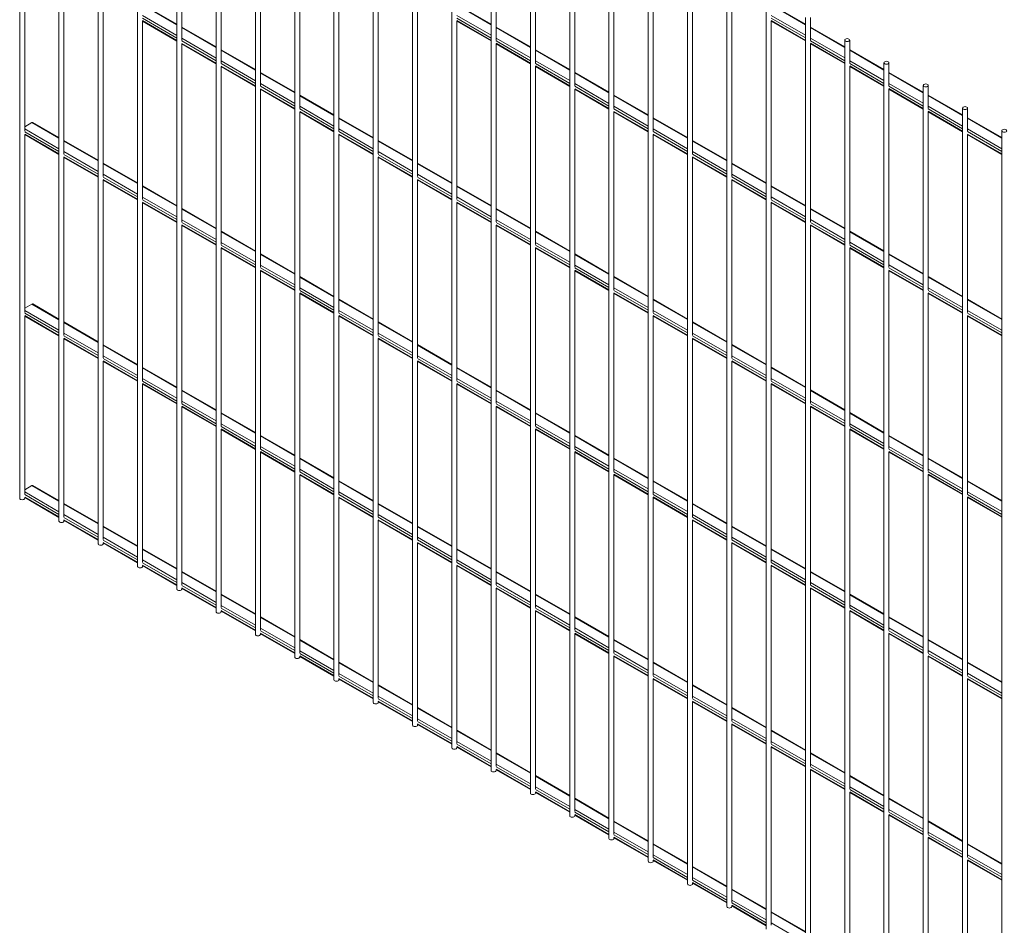
# Paper-space layout '_Isometric' of a CAD drawing. Units: millimetres. Extents: x -886 to 897, y -511 to 1353.
# Drawn here: x -886 to 0, y 126 to 941 of the extents above; entities that cross this region are included whole.
import ezdxf

# ---------------------------------------------------------------- set-up
doc = ezdxf.new("R2010")
doc.units = ezdxf.units.MM

psp = doc.layouts.new('_Isometric')

# ---------------------------------------------------------------- linework, layer by layer
at = {"color": 7, "linetype": 'Continuous', "lineweight": 15}
for p, q in [((-886.31, 1351.39), (-886.31, 510.36)), ((-850.95, 1330.98), (-850.95, 489.95)), ((-815.6, 1310.57), (-815.6, 469.54)), ((-780.24, 1290.16), (-780.24, 449.13)), ((-744.89, 1269.75), (-744.89, 428.72)), ((-709.53, 1249.34), (-709.53, 408.31)), ((-674.18, 1228.93), (-674.18, 387.9)), ((-638.82, 1208.52), (-638.82, 367.49)), ((-603.47, 1188.11), (-603.47, 347.08)), ((-568.11, 1167.7), (-568.11, 326.67)), ((-532.76, 1147.29), (-532.76, 306.26)), ((-497.4, 1126.88), (-497.4, 285.84)), ((-462.05, 1106.47), (-462.05, 265.43)), ((-740.39, 922.45), (-740.39, 1082.75)), ((-457.55, 922.48), (-457.55, 1082.78)), ((-426.69, 1086.06), (-426.69, 245.02)), ((-391.34, 1065.65), (-391.34, 224.61)), ((-705.03, 902.04), (-705.03, 1062.34)), ((-422.19, 902.07), (-422.19, 1062.37)), ((-669.68, 881.63), (-669.68, 1041.93)), ((-386.84, 881.66), (-386.84, 1041.96)), ((-355.98, 1045.24), (-355.98, 204.2)), ((-634.32, 861.22), (-634.32, 1021.52)), ((-351.48, 861.25), (-351.48, 1021.55)), ((-320.62, 1024.83), (-320.62, 183.79)), ((-285.27, 1004.42), (-285.27, 163.38)), ((-881.81, 840.78), (-881.81, 1001.09)), ((-598.97, 840.81), (-598.97, 1001.11)), ((-316.12, 840.84), (-316.12, 1001.14)), ((-249.91, 984.01), (-249.91, 142.97)), ((-846.45, 820.37), (-846.45, 980.68)), ((-563.61, 820.4), (-563.61, 980.7)), ((-280.77, 820.43), (-280.77, 980.73)), ((-811.1, 799.96), (-811.1, 960.27)), ((-528.26, 799.99), (-528.26, 960.29)), ((-245.41, 800.01), (-245.41, 960.32)), ((-214.56, 963.6), (-214.56, 122.56)), ((-744.89, 937.02), (-775.74, 954.83)), ((-462.05, 937.05), (-492.9, 954.86)), ((-179.2, 937.07), (-210.06, 954.89)), ((-775.74, 779.55), (-775.74, 939.86)), ((-775.74, 939.69), (-744.89, 921.88)), ((-492.9, 779.58), (-492.9, 939.88)), ((-492.9, 939.72), (-462.05, 921.91)), ((-210.06, 779.6), (-210.06, 939.91)), ((-210.06, 939.75), (-179.2, 921.93)), ((-179.2, 943.19), (-179.2, 102.15)), ((-174.7, 922.5), (-174.7, 943.19)), ((-709.53, 916.61), (-740.39, 934.42)), ((-426.69, 916.64), (-457.55, 934.45)), ((-143.85, 916.66), (-174.7, 934.48)), ((-143.85, 922.78), (-143.85, 81.74)), ((-139.35, 902.09), (-139.35, 922.78)), ((-740.39, 759.14), (-740.39, 919.45)), ((-740.39, 919.28), (-709.53, 901.47)), ((-674.18, 896.2), (-705.03, 914.01)), ((-457.55, 759.17), (-457.55, 919.47)), ((-457.55, 919.31), (-426.69, 901.5)), ((-391.34, 896.23), (-422.19, 914.04)), ((-174.7, 759.19), (-174.7, 919.5)), ((-174.7, 919.34), (-143.85, 901.52)), ((-108.49, 896.25), (-139.35, 914.07)), ((-705.03, 738.73), (-705.03, 899.04)), ((-705.03, 898.87), (-674.18, 881.06)), ((-422.19, 738.76), (-422.19, 899.06)), ((-422.19, 898.9), (-391.34, 881.09)), ((-139.35, 738.78), (-139.35, 899.09)), ((-139.35, 898.93), (-108.49, 881.11)), ((-108.49, 902.37), (-108.49, 61.33)), ((-103.99, 881.68), (-103.99, 902.37)), ((-638.82, 875.79), (-669.68, 893.6)), ((-355.98, 875.82), (-386.84, 893.63)), ((-73.14, 875.84), (-103.99, 893.66)), ((-669.68, 718.32), (-669.68, 878.63)), ((-669.68, 878.46), (-638.82, 860.65)), ((-386.84, 718.35), (-386.84, 878.65)), ((-386.84, 878.49), (-355.98, 860.68)), ((-103.99, 718.37), (-103.99, 878.68)), ((-103.99, 878.52), (-73.14, 860.7)), ((-73.14, 881.96), (-73.14, 40.92)), ((-68.64, 861.27), (-68.64, 881.96)), ((-603.47, 855.38), (-634.32, 873.19)), ((-320.62, 855.41), (-351.48, 873.22)), ((-37.78, 855.43), (-68.64, 873.25)), ((-37.78, 861.55), (-37.78, 20.51)), ((-33.28, 840.86), (-33.28, 861.55)), ((-634.32, 697.91), (-634.32, 858.21)), ((-634.32, 858.05), (-603.47, 840.24)), ((-568.11, 834.97), (-598.97, 852.78)), ((-351.48, 697.94), (-351.48, 858.24)), ((-351.48, 858.08), (-320.62, 840.27)), ((-285.27, 835), (-316.12, 852.81)), ((-68.64, 697.96), (-68.64, 858.27)), ((-68.64, 858.11), (-37.78, 840.29)), ((-2.43, 835.02), (-33.28, 852.84)), ((-875.29, 848.49), (-881.81, 844.72)), ((-850.95, 834.94), (-874.54, 848.56)), ((-881.81, 677.47), (-881.81, 837.78)), ((-881.81, 837.62), (-850.95, 819.8)), ((-598.97, 677.5), (-598.97, 837.8)), ((-598.97, 837.64), (-568.11, 819.83)), ((-316.12, 677.53), (-316.12, 837.83)), ((-316.12, 837.67), (-285.27, 819.86)), ((-33.28, 677.55), (-33.28, 837.86)), ((-33.28, 837.7), (-2.43, 819.88)), ((-2.43, 841.14), (-2.43, 0.1)), ((-815.6, 814.53), (-846.45, 832.35)), ((-532.76, 814.56), (-563.61, 832.37)), ((-249.91, 814.59), (-280.77, 832.4)), ((-846.45, 657.06), (-846.45, 817.37)), ((-846.45, 817.21), (-815.6, 799.39)), ((-563.61, 657.09), (-563.61, 817.39)), ((-563.61, 817.23), (-532.76, 799.42)), ((-280.77, 657.12), (-280.77, 817.42)), ((-280.77, 817.26), (-249.91, 799.45)), ((-780.24, 794.12), (-811.1, 811.94)), ((-497.4, 794.15), (-528.26, 811.96)), ((-214.56, 794.18), (-245.41, 811.99)), ((-811.1, 636.65), (-811.1, 796.96)), ((-811.1, 796.8), (-780.24, 778.98)), ((-744.89, 773.71), (-775.74, 791.52)), ((-528.26, 636.68), (-528.26, 796.98)), ((-528.26, 796.82), (-497.4, 779.01)), ((-462.05, 773.74), (-492.9, 791.55)), ((-245.41, 636.71), (-245.41, 797.01)), ((-245.41, 796.85), (-214.56, 779.04)), ((-179.2, 773.77), (-210.06, 791.58)), ((-775.74, 616.24), (-775.74, 776.55)), ((-775.74, 776.39), (-744.89, 758.57)), ((-709.53, 753.3), (-740.39, 771.11)), ((-492.9, 616.27), (-492.9, 776.57)), ((-492.9, 776.41), (-462.05, 758.6)), ((-426.69, 753.33), (-457.55, 771.14)), ((-210.06, 616.3), (-210.06, 776.6)), ((-210.06, 776.44), (-179.2, 758.63)), ((-143.85, 753.36), (-174.7, 771.17)), ((-740.39, 595.83), (-740.39, 756.14)), ((-740.39, 755.98), (-709.53, 738.16)), ((-457.55, 595.86), (-457.55, 756.16)), ((-457.55, 756), (-426.69, 738.19)), ((-174.7, 595.89), (-174.7, 756.19)), ((-174.7, 756.03), (-143.85, 738.22)), ((-674.18, 732.89), (-705.03, 750.7)), ((-391.34, 732.92), (-422.19, 750.73)), ((-108.49, 732.95), (-139.35, 750.76)), ((-705.03, 575.42), (-705.03, 735.73)), ((-705.03, 735.57), (-674.18, 717.75)), ((-422.19, 575.45), (-422.19, 735.75)), ((-422.19, 735.59), (-391.34, 717.78)), ((-139.35, 575.48), (-139.35, 735.78)), ((-139.35, 735.62), (-108.49, 717.81)), ((-638.82, 712.48), (-669.68, 730.29)), ((-355.98, 712.51), (-386.84, 730.32)), ((-73.14, 712.54), (-103.99, 730.35)), ((-669.68, 555.01), (-669.68, 715.32)), ((-669.68, 715.16), (-638.82, 697.34)), ((-603.47, 692.07), (-634.32, 709.88)), ((-386.84, 555.04), (-386.84, 715.34)), ((-386.84, 715.18), (-355.98, 697.37)), ((-320.62, 692.1), (-351.48, 709.91)), ((-103.99, 555.07), (-103.99, 715.37)), ((-103.99, 715.21), (-73.14, 697.4)), ((-37.78, 692.12), (-68.64, 709.94)), ((-634.32, 534.6), (-634.32, 694.91)), ((-634.32, 694.75), (-603.47, 676.93)), ((-351.48, 534.63), (-351.48, 694.93)), ((-351.48, 694.77), (-320.62, 676.96)), ((-68.64, 534.66), (-68.64, 694.96)), ((-68.64, 694.8), (-37.78, 676.99)), ((-875.29, 685.18), (-881.81, 681.41)), ((-850.95, 671.64), (-874.54, 685.25)), ((-568.11, 671.66), (-598.97, 689.47)), ((-285.27, 671.69), (-316.12, 689.5)), ((-2.43, 671.71), (-33.28, 689.53)), ((-881.81, 514.17), (-881.81, 674.47)), ((-881.81, 674.31), (-850.95, 656.5)), ((-598.97, 514.19), (-598.97, 674.5)), ((-598.97, 674.33), (-568.11, 656.52)), ((-316.12, 514.22), (-316.12, 674.52)), ((-316.12, 674.36), (-285.27, 656.55)), ((-33.28, 514.25), (-33.28, 674.55)), ((-33.28, 674.39), (-2.43, 656.58)), ((-815.6, 651.22), (-846.45, 669.04)), ((-532.76, 651.25), (-563.61, 669.06)), ((-249.91, 651.28), (-280.77, 669.09)), ((-846.45, 493.76), (-846.45, 654.06)), ((-846.45, 653.9), (-815.6, 636.09)), ((-780.24, 630.81), (-811.1, 648.63)), ((-563.61, 493.78), (-563.61, 654.09)), ((-563.61, 653.92), (-532.76, 636.11)), ((-497.4, 630.84), (-528.26, 648.65)), ((-280.77, 493.81), (-280.77, 654.11)), ((-280.77, 653.95), (-249.91, 636.14)), ((-214.56, 630.87), (-245.41, 648.68)), ((-811.1, 473.35), (-811.1, 633.65)), ((-811.1, 633.49), (-780.24, 615.68)), ((-528.26, 473.37), (-528.26, 633.68)), ((-528.26, 633.51), (-497.4, 615.7)), ((-245.41, 473.4), (-245.41, 633.7)), ((-245.41, 633.54), (-214.56, 615.73)), ((-744.89, 610.4), (-775.74, 628.22)), ((-462.05, 610.43), (-492.9, 628.24)), ((-179.2, 610.46), (-210.06, 628.27)), ((-775.74, 452.94), (-775.74, 613.24)), ((-775.74, 613.08), (-744.89, 595.27)), ((-492.9, 452.96), (-492.9, 613.27)), ((-492.9, 613.1), (-462.05, 595.29)), ((-210.06, 452.99), (-210.06, 613.29)), ((-210.06, 613.13), (-179.2, 595.32)), ((-709.53, 589.99), (-740.39, 607.81)), ((-426.69, 590.02), (-457.55, 607.83)), ((-143.85, 590.05), (-174.7, 607.86)), ((-740.39, 432.53), (-740.39, 592.83)), ((-740.39, 592.67), (-709.53, 574.86)), ((-674.18, 569.58), (-705.03, 587.4)), ((-457.55, 432.55), (-457.55, 592.86)), ((-457.55, 592.69), (-426.69, 574.88)), ((-391.34, 569.61), (-422.19, 587.42)), ((-174.7, 432.58), (-174.7, 592.88)), ((-174.7, 592.72), (-143.85, 574.91)), ((-108.49, 569.64), (-139.35, 587.45)), ((-705.03, 412.11), (-705.03, 572.42)), ((-705.03, 572.26), (-674.18, 554.44)), ((-422.19, 412.14), (-422.19, 572.45)), ((-422.19, 572.28), (-391.34, 554.47)), ((-139.35, 412.17), (-139.35, 572.47)), ((-139.35, 572.31), (-108.49, 554.5)), ((-638.82, 549.17), (-669.68, 566.99)), ((-355.98, 549.2), (-386.84, 567.01)), ((-73.14, 549.23), (-103.99, 567.04)), ((-669.68, 391.7), (-669.68, 552.01)), ((-669.68, 551.85), (-638.82, 534.03)), ((-386.84, 391.73), (-386.84, 552.04)), ((-386.84, 551.87), (-355.98, 534.06)), ((-103.99, 391.76), (-103.99, 552.06)), ((-103.99, 551.9), (-73.14, 534.09)), ((-603.47, 528.76), (-634.32, 546.58)), ((-320.62, 528.79), (-351.48, 546.6)), ((-37.78, 528.82), (-68.64, 546.63)), ((-634.32, 371.29), (-634.32, 531.6)), ((-634.32, 531.44), (-603.47, 513.62)), ((-568.11, 508.35), (-598.97, 526.17)), ((-351.48, 371.32), (-351.48, 531.63)), ((-351.48, 531.46), (-320.62, 513.65)), ((-285.27, 508.38), (-316.12, 526.19)), ((-68.64, 371.35), (-68.64, 531.65)), ((-68.64, 531.49), (-37.78, 513.68)), ((-2.43, 508.41), (-33.28, 526.22)), ((-875.29, 521.87), (-881.81, 518.11)), ((-850.95, 508.33), (-874.54, 521.94)), ((-881.81, 510.36), (-881.81, 511.16)), ((-881.81, 511), (-850.95, 493.19)), ((-815.6, 487.92), (-846.45, 505.73)), ((-598.97, 350.88), (-598.97, 511.19)), ((-598.97, 511.03), (-568.11, 493.21)), ((-532.76, 487.94), (-563.61, 505.76)), ((-316.12, 350.91), (-316.12, 511.21)), ((-316.12, 511.05), (-285.27, 493.24)), ((-249.91, 487.97), (-280.77, 505.78)), ((-33.28, 350.94), (-33.28, 511.24)), ((-33.28, 511.08), (-2.43, 493.27)), ((-846.45, 489.95), (-846.45, 490.75)), ((-846.45, 490.59), (-815.6, 472.78)), ((-563.61, 330.47), (-563.61, 490.78)), ((-563.61, 490.62), (-532.76, 472.8)), ((-280.77, 330.5), (-280.77, 490.8)), ((-280.77, 490.64), (-249.91, 472.83)), ((-780.24, 467.51), (-811.1, 485.32)), ((-497.4, 467.53), (-528.26, 485.35)), ((-214.56, 467.56), (-245.41, 485.37)), ((-811.1, 469.54), (-811.1, 470.34)), ((-811.1, 470.18), (-780.24, 452.37)), ((-528.26, 310.06), (-528.26, 470.37)), ((-528.26, 470.21), (-497.4, 452.39)), ((-245.41, 310.09), (-245.41, 470.39)), ((-245.41, 470.23), (-214.56, 452.42)), ((-744.89, 447.1), (-775.74, 464.91)), ((-462.05, 447.12), (-492.9, 464.94)), ((-179.2, 447.15), (-210.06, 464.96)), ((-775.74, 449.13), (-775.74, 449.93)), ((-775.74, 449.77), (-744.89, 431.96)), ((-709.53, 426.69), (-740.39, 444.5)), ((-492.9, 289.65), (-492.9, 449.96)), ((-492.9, 449.8), (-462.05, 431.98)), ((-426.69, 426.71), (-457.55, 444.52)), ((-210.06, 289.68), (-210.06, 449.98)), ((-210.06, 449.82), (-179.2, 432.01)), ((-143.85, 426.74), (-174.7, 444.55)), ((-740.39, 428.72), (-740.39, 429.52)), ((-740.39, 429.36), (-709.53, 411.55)), ((-457.55, 269.24), (-457.55, 429.55)), ((-457.55, 429.39), (-426.69, 411.57)), ((-174.7, 269.27), (-174.7, 429.57)), ((-174.7, 429.41), (-143.85, 411.6)), ((-674.18, 406.28), (-705.03, 424.09)), ((-391.34, 406.3), (-422.19, 424.11)), ((-108.49, 406.33), (-139.35, 424.14)), ((-705.03, 408.31), (-705.03, 409.11)), ((-705.03, 408.95), (-674.18, 391.14)), ((-422.19, 248.83), (-422.19, 409.14)), ((-422.19, 408.98), (-391.34, 391.16)), ((-139.35, 248.86), (-139.35, 409.16)), ((-139.35, 409), (-108.49, 391.19)), ((-638.82, 385.87), (-669.68, 403.68)), ((-355.98, 385.89), (-386.84, 403.7)), ((-73.14, 385.92), (-103.99, 403.73)), ((-669.68, 387.9), (-669.68, 388.7)), ((-669.68, 388.54), (-638.82, 370.73)), ((-603.47, 365.46), (-634.32, 383.27)), ((-386.84, 228.42), (-386.84, 388.73)), ((-386.84, 388.57), (-355.98, 370.75)), ((-320.62, 365.48), (-351.48, 383.29)), ((-103.99, 228.45), (-103.99, 388.75)), ((-103.99, 388.59), (-73.14, 370.78)), ((-37.78, 365.51), (-68.64, 383.32)), ((-634.32, 367.49), (-634.32, 368.29)), ((-634.32, 368.13), (-603.47, 350.32)), ((-351.48, 208.01), (-351.48, 368.32)), ((-351.48, 368.16), (-320.62, 350.34)), ((-68.64, 208.04), (-68.64, 368.34)), ((-68.64, 368.18), (-37.78, 350.37)), ((-568.11, 345.05), (-598.97, 362.86)), ((-285.27, 345.07), (-316.12, 362.88)), ((-2.43, 345.1), (-33.28, 362.91)), ((-598.97, 347.08), (-598.97, 347.88)), ((-598.97, 347.72), (-568.11, 329.91)), ((-316.12, 187.6), (-316.12, 347.91)), ((-316.12, 347.75), (-285.27, 329.93)), ((-33.28, 187.63), (-33.28, 347.93)), ((-33.28, 347.77), (-2.43, 329.96)), ((-532.76, 324.64), (-563.61, 342.45)), ((-249.91, 324.66), (-280.77, 342.47)), ((-563.61, 326.67), (-563.61, 327.47)), ((-563.61, 327.31), (-532.76, 309.5)), ((-497.4, 304.22), (-528.26, 322.04)), ((-280.77, 167.19), (-280.77, 327.5)), ((-280.77, 327.33), (-249.91, 309.52)), ((-214.56, 304.25), (-245.41, 322.06)), ((-528.26, 306.26), (-528.26, 307.06)), ((-528.26, 306.9), (-497.4, 289.09)), ((-462.05, 283.81), (-492.9, 301.63)), ((-245.41, 146.78), (-245.41, 307.09)), ((-245.41, 306.92), (-214.56, 289.11)), ((-179.2, 283.84), (-210.06, 301.65)), ((-492.9, 285.84), (-492.9, 286.65)), ((-492.9, 286.49), (-462.05, 268.68)), ((-210.06, 126.37), (-210.06, 286.68)), ((-210.06, 286.51), (-179.2, 268.7)), ((-426.69, 263.4), (-457.55, 281.22)), ((-143.85, 263.43), (-174.7, 281.24)), ((-457.55, 265.43), (-457.55, 266.24)), ((-457.55, 266.08), (-426.69, 248.27)), ((-174.7, 105.96), (-174.7, 266.27)), ((-174.7, 266.1), (-143.85, 248.29)), ((-391.34, 242.99), (-422.19, 260.81)), ((-108.49, 243.02), (-139.35, 260.83)), ((-422.19, 245.02), (-422.19, 245.83)), ((-422.19, 245.67), (-391.34, 227.86)), ((-355.98, 222.58), (-386.84, 240.4)), ((-139.35, 85.55), (-139.35, 245.86)), ((-139.35, 245.69), (-108.49, 227.88)), ((-73.14, 222.61), (-103.99, 240.42)), ((-386.84, 224.61), (-386.84, 225.42)), ((-386.84, 225.26), (-355.98, 207.45)), ((-103.99, 65.14), (-103.99, 225.45)), ((-103.99, 225.28), (-73.14, 207.47)), ((-320.62, 202.17), (-351.48, 219.99)), ((-37.78, 202.2), (-68.64, 220.01)), ((-351.48, 204.2), (-351.48, 205.01)), ((-351.48, 204.85), (-320.62, 187.03)), ((-68.64, 44.73), (-68.64, 205.04)), ((-68.64, 204.87), (-37.78, 187.06)), ((-285.27, 181.76), (-316.12, 199.58)), ((-2.43, 181.79), (-33.28, 199.6)), ((-316.12, 183.79), (-316.12, 184.6)), ((-316.12, 184.44), (-285.27, 166.62)), ((-249.91, 161.35), (-280.77, 179.17)), ((-33.28, 24.32), (-33.28, 184.63)), ((-33.28, 184.46), (-2.43, 166.65)), ((-280.77, 163.38), (-280.77, 164.19)), ((-280.77, 164.03), (-249.91, 146.21)), ((-214.56, 140.94), (-245.41, 158.76)), ((-245.41, 142.97), (-245.41, 143.78)), ((-245.41, 143.62), (-214.56, 125.8)), ((-179.2, 120.53), (-210.06, 138.35))]:
    psp.add_line(p, q, dxfattribs=at)
at = {"color": 8, "linetype": 'Continuous', "lineweight": 15}
for p, q in [((-744.89, 936.51), (-775.74, 954.33)), ((-462.05, 936.54), (-492.9, 954.35)), ((-179.2, 936.57), (-210.06, 954.38)), ((-744.89, 924.55), (-775.75, 942.37)), ((-744.89, 922.39), (-775.75, 940.2)), ((-744.89, 927), (-775.74, 944.81)), ((-462.05, 924.58), (-492.91, 942.39)), ((-462.05, 922.42), (-492.91, 940.23)), ((-462.05, 927.03), (-492.9, 944.84)), ((-179.2, 927.06), (-210.06, 944.87)), ((-179.2, 924.61), (-210.06, 942.42)), ((-179.2, 922.44), (-210.06, 940.26)), ((-709.53, 916.1), (-740.39, 933.92)), ((-426.69, 916.13), (-457.55, 933.94)), ((-143.85, 916.16), (-174.7, 933.97)), ((-709.53, 906.59), (-740.39, 924.4)), ((-709.53, 904.14), (-740.39, 921.96)), ((-426.69, 906.62), (-457.55, 924.43)), ((-426.69, 904.17), (-457.55, 921.98)), ((-143.85, 904.2), (-174.71, 922.01)), ((-143.85, 906.65), (-174.7, 924.46)), ((-709.53, 901.98), (-740.39, 919.79)), ((-674.18, 895.69), (-705.03, 913.51)), ((-426.69, 902.01), (-457.55, 919.82)), ((-391.34, 895.72), (-422.19, 913.53)), ((-143.85, 902.03), (-174.71, 919.85)), ((-108.49, 895.75), (-139.35, 913.56)), ((-674.18, 886.18), (-705.03, 903.99)), ((-391.34, 886.21), (-422.19, 904.02)), ((-108.49, 886.24), (-139.35, 904.05)), ((-674.18, 883.73), (-705.04, 901.55)), ((-674.18, 881.57), (-705.04, 899.38)), ((-391.34, 883.76), (-422.19, 901.57)), ((-391.34, 881.6), (-422.19, 899.41)), ((-108.49, 883.79), (-139.35, 901.6)), ((-108.49, 881.62), (-139.35, 899.44)), ((-638.82, 875.28), (-669.68, 893.1)), ((-355.98, 875.31), (-386.84, 893.12)), ((-73.14, 875.34), (-103.99, 893.15)), ((-638.82, 865.77), (-669.68, 883.58)), ((-638.82, 863.32), (-669.68, 881.14)), ((-638.82, 861.16), (-669.68, 878.97)), ((-355.98, 865.8), (-386.84, 883.61)), ((-355.98, 863.35), (-386.84, 881.16)), ((-355.98, 861.19), (-386.84, 879)), ((-73.14, 863.38), (-104, 881.19)), ((-73.14, 861.21), (-104, 879.03)), ((-73.14, 865.82), (-103.99, 883.64)), ((-603.47, 854.87), (-634.32, 872.69)), ((-320.62, 854.9), (-351.48, 872.71)), ((-37.78, 854.93), (-68.64, 872.74)), ((-603.47, 842.91), (-634.33, 860.73)), ((-603.47, 845.36), (-634.32, 863.17)), ((-320.62, 845.39), (-351.48, 863.2)), ((-320.62, 842.94), (-351.48, 860.75)), ((-37.78, 845.41), (-68.64, 863.23)), ((-37.78, 842.97), (-68.64, 860.78)), ((-603.47, 840.75), (-634.33, 858.56)), ((-568.11, 834.46), (-598.97, 852.27)), ((-320.62, 840.77), (-351.48, 858.59)), ((-285.27, 834.49), (-316.12, 852.3)), ((-37.78, 840.8), (-68.64, 858.62)), ((-2.43, 834.52), (-33.28, 852.33)), ((-850.95, 824.92), (-881.81, 842.74)), ((-850.95, 834.44), (-875.29, 848.49)), ((-568.11, 824.95), (-598.97, 842.76)), ((-285.27, 824.98), (-316.12, 842.79)), ((-2.43, 825), (-33.28, 842.82)), ((-850.95, 822.48), (-881.81, 840.29)), ((-850.95, 820.31), (-881.81, 838.13)), ((-568.11, 822.5), (-598.97, 840.32)), ((-568.11, 820.34), (-598.97, 838.15)), ((-285.27, 822.53), (-316.13, 840.34)), ((-285.27, 820.36), (-316.13, 838.18)), ((-2.43, 822.56), (-33.29, 840.37)), ((-2.43, 820.39), (-33.29, 838.21)), ((-815.6, 814.03), (-846.45, 831.84)), ((-532.76, 814.05), (-563.61, 831.86)), ((-249.91, 814.08), (-280.77, 831.89)), ((-815.6, 802.07), (-846.46, 819.88)), ((-815.6, 799.9), (-846.46, 817.72)), ((-815.6, 804.51), (-846.45, 822.33)), ((-532.76, 802.09), (-563.62, 819.91)), ((-532.76, 799.93), (-563.62, 817.74)), ((-532.76, 804.54), (-563.61, 822.35)), ((-249.91, 804.57), (-280.77, 822.38)), ((-249.91, 802.12), (-280.77, 819.93)), ((-249.91, 799.95), (-280.77, 817.77)), ((-780.24, 793.62), (-811.1, 811.43)), ((-497.4, 793.64), (-528.26, 811.45)), ((-214.56, 793.67), (-245.41, 811.48)), ((-780.24, 784.1), (-811.1, 801.92)), ((-780.24, 781.65), (-811.1, 799.47)), ((-497.4, 784.13), (-528.26, 801.94)), ((-497.4, 781.68), (-528.26, 799.5)), ((-214.56, 781.71), (-245.42, 799.52)), ((-214.56, 784.16), (-245.41, 801.97)), ((-780.24, 779.49), (-811.1, 797.31)), ((-744.89, 773.21), (-775.74, 791.02)), ((-497.4, 779.52), (-528.26, 797.33)), ((-462.05, 773.23), (-492.9, 791.04)), ((-214.56, 779.54), (-245.42, 797.36)), ((-179.2, 773.26), (-210.06, 791.07)), ((-744.89, 763.69), (-775.74, 781.51)), ((-462.05, 763.72), (-492.9, 781.53)), ((-179.2, 763.75), (-210.06, 781.56)), ((-744.89, 761.24), (-775.75, 779.06)), ((-744.89, 759.08), (-775.75, 776.9)), ((-462.05, 761.27), (-492.91, 779.09)), ((-462.05, 759.11), (-492.91, 776.92)), ((-179.2, 761.3), (-210.06, 779.11)), ((-179.2, 759.13), (-210.06, 776.95)), ((-709.53, 752.8), (-740.39, 770.61)), ((-426.69, 752.82), (-457.55, 770.63)), ((-143.85, 752.85), (-174.7, 770.66)), ((-709.53, 743.28), (-740.39, 761.1)), ((-709.53, 740.83), (-740.39, 758.65)), ((-709.53, 738.67), (-740.39, 756.49)), ((-426.69, 743.31), (-457.55, 761.12)), ((-426.69, 740.86), (-457.55, 758.68)), ((-426.69, 738.7), (-457.55, 756.51)), ((-143.85, 740.89), (-174.71, 758.7)), ((-143.85, 738.72), (-174.71, 756.54)), ((-143.85, 743.34), (-174.7, 761.15)), ((-674.18, 732.38), (-705.03, 750.2)), ((-391.34, 732.41), (-422.19, 750.22)), ((-108.49, 732.44), (-139.35, 750.25)), ((-674.18, 720.42), (-705.04, 738.24)), ((-674.18, 718.26), (-705.04, 736.07)), ((-674.18, 722.87), (-705.03, 740.69)), ((-391.34, 722.9), (-422.19, 740.71)), ((-391.34, 720.45), (-422.19, 738.27)), ((-391.34, 718.29), (-422.19, 736.1)), ((-108.49, 722.93), (-139.35, 740.74)), ((-108.49, 720.48), (-139.35, 738.29)), ((-108.49, 718.31), (-139.35, 736.13)), ((-638.82, 711.97), (-669.68, 729.79)), ((-355.98, 712), (-386.84, 729.81)), ((-73.14, 712.03), (-103.99, 729.84)), ((-638.82, 702.46), (-669.68, 720.28)), ((-638.82, 700.01), (-669.68, 717.83)), ((-355.98, 702.49), (-386.84, 720.3)), ((-355.98, 700.04), (-386.84, 717.86)), ((-73.14, 700.07), (-104, 717.88)), ((-73.14, 702.52), (-103.99, 720.33)), ((-638.82, 697.85), (-669.68, 715.66)), ((-603.47, 691.56), (-634.32, 709.38)), ((-355.98, 697.88), (-386.84, 715.69)), ((-320.62, 691.59), (-351.48, 709.4)), ((-73.14, 697.9), (-104, 715.72)), ((-37.78, 691.62), (-68.64, 709.43)), ((-603.47, 679.6), (-634.33, 697.42)), ((-603.47, 677.44), (-634.33, 695.25)), ((-603.47, 682.05), (-634.32, 699.87)), ((-320.62, 682.08), (-351.48, 699.89)), ((-320.62, 679.63), (-351.48, 697.44)), ((-320.62, 677.47), (-351.48, 695.28)), ((-37.78, 682.11), (-68.64, 699.92)), ((-37.78, 679.66), (-68.64, 697.47)), ((-37.78, 677.49), (-68.64, 695.31)), ((-850.95, 671.13), (-875.29, 685.18)), ((-568.11, 671.15), (-598.97, 688.97)), ((-285.27, 671.18), (-316.12, 688.99)), ((-2.43, 671.21), (-33.28, 689.02)), ((-850.95, 661.62), (-881.81, 679.43)), ((-850.95, 659.17), (-881.81, 676.98)), ((-850.95, 657), (-881.81, 674.82)), ((-568.11, 661.64), (-598.97, 679.46)), ((-568.11, 659.19), (-598.97, 677.01)), ((-568.11, 657.03), (-598.97, 674.84)), ((-285.27, 659.22), (-316.13, 677.03)), ((-285.27, 657.06), (-316.13, 674.87)), ((-285.27, 661.67), (-316.12, 679.48)), ((-2.43, 659.25), (-33.29, 677.06)), ((-2.43, 657.08), (-33.29, 674.9)), ((-2.43, 661.7), (-33.28, 679.51)), ((-815.6, 650.72), (-846.45, 668.53)), ((-532.76, 650.74), (-563.61, 668.56)), ((-249.91, 650.77), (-280.77, 668.58)), ((-815.6, 638.76), (-846.46, 656.57)), ((-815.6, 641.21), (-846.45, 659.02)), ((-532.76, 638.78), (-563.62, 656.6)), ((-532.76, 641.23), (-563.61, 659.05)), ((-249.91, 641.26), (-280.77, 659.07)), ((-249.91, 638.81), (-280.77, 656.62)), ((-815.6, 636.59), (-846.46, 654.41)), ((-780.24, 630.31), (-811.1, 648.12)), ((-532.76, 636.62), (-563.62, 654.43)), ((-497.4, 630.33), (-528.26, 648.15)), ((-249.91, 636.65), (-280.77, 654.46)), ((-214.56, 630.36), (-245.41, 648.17)), ((-780.24, 620.8), (-811.1, 638.61)), ((-497.4, 620.82), (-528.26, 638.64)), ((-214.56, 620.85), (-245.41, 638.66)), ((-780.24, 618.35), (-811.1, 636.16)), ((-780.24, 616.18), (-811.1, 634)), ((-497.4, 618.37), (-528.26, 636.19)), ((-497.4, 616.21), (-528.26, 634.02)), ((-214.56, 618.4), (-245.42, 636.21)), ((-214.56, 616.24), (-245.42, 634.05)), ((-744.89, 609.9), (-775.74, 627.71)), ((-462.05, 609.92), (-492.9, 627.74)), ((-179.2, 609.95), (-210.06, 627.76)), ((-744.89, 597.94), (-775.75, 615.75)), ((-744.89, 595.77), (-775.75, 613.59)), ((-744.89, 600.39), (-775.74, 618.2)), ((-462.05, 597.96), (-492.91, 615.78)), ((-462.05, 595.8), (-492.91, 613.61)), ((-462.05, 600.41), (-492.9, 618.22)), ((-179.2, 600.44), (-210.06, 618.25)), ((-179.2, 597.99), (-210.06, 615.8)), ((-179.2, 595.83), (-210.06, 613.64)), ((-709.53, 589.49), (-740.39, 607.3)), ((-426.69, 589.51), (-457.55, 607.33)), ((-143.85, 589.54), (-174.7, 607.35)), ((-709.53, 579.98), (-740.39, 597.79)), ((-709.53, 577.53), (-740.39, 595.34)), ((-426.69, 580), (-457.55, 597.81)), ((-426.69, 577.55), (-457.55, 595.37)), ((-143.85, 577.58), (-174.71, 595.39)), ((-143.85, 580.03), (-174.7, 597.84)), ((-709.53, 575.36), (-740.39, 593.18)), ((-674.18, 569.08), (-705.03, 586.89)), ((-426.69, 575.39), (-457.55, 593.2)), ((-391.34, 569.1), (-422.19, 586.92)), ((-143.85, 575.42), (-174.71, 593.23)), ((-108.49, 569.13), (-139.35, 586.94)), ((-674.18, 559.57), (-705.03, 577.38)), ((-391.34, 559.59), (-422.19, 577.4)), ((-108.49, 559.62), (-139.35, 577.43)), ((-674.18, 557.12), (-705.04, 574.93)), ((-674.18, 554.95), (-705.04, 572.77)), ((-391.34, 557.14), (-422.19, 574.96)), ((-391.34, 554.98), (-422.19, 572.79)), ((-108.49, 557.17), (-139.35, 574.98)), ((-108.49, 555.01), (-139.35, 572.82)), ((-638.82, 548.67), (-669.68, 566.48)), ((-355.98, 548.69), (-386.84, 566.51)), ((-73.14, 548.72), (-103.99, 566.53)), ((-638.82, 539.16), (-669.68, 556.97)), ((-638.82, 536.71), (-669.68, 554.52)), ((-638.82, 534.54), (-669.68, 552.36)), ((-355.98, 539.18), (-386.84, 556.99)), ((-355.98, 536.73), (-386.84, 554.55)), ((-355.98, 534.57), (-386.84, 552.38)), ((-73.14, 536.76), (-104, 554.57)), ((-73.14, 534.6), (-104, 552.41)), ((-73.14, 539.21), (-103.99, 557.02)), ((-603.47, 528.26), (-634.32, 546.07)), ((-320.62, 528.28), (-351.48, 546.1)), ((-37.78, 528.31), (-68.64, 546.12)), ((-603.47, 516.3), (-634.33, 534.11)), ((-603.47, 514.13), (-634.33, 531.95)), ((-603.47, 518.75), (-634.32, 536.56)), ((-320.62, 518.77), (-351.48, 536.58)), ((-320.62, 516.32), (-351.48, 534.14)), ((-320.62, 514.16), (-351.48, 531.97)), ((-37.78, 518.8), (-68.64, 536.61)), ((-37.78, 516.35), (-68.64, 534.16)), ((-37.78, 514.19), (-68.64, 532)), ((-568.11, 507.85), (-598.97, 525.66)), ((-285.27, 507.87), (-316.12, 525.69)), ((-2.43, 507.9), (-33.28, 525.71)), ((-850.95, 498.31), (-881.81, 516.12)), ((-850.95, 507.82), (-875.29, 521.87)), ((-568.11, 498.34), (-598.97, 516.15)), ((-285.27, 498.36), (-316.12, 516.17)), ((-2.43, 498.39), (-33.28, 516.2)), ((-850.95, 495.86), (-881.81, 513.67)), ((-850.95, 493.7), (-881.81, 511.51)), ((-815.6, 487.41), (-846.45, 505.22)), ((-568.11, 495.89), (-598.97, 513.7)), ((-568.11, 493.72), (-598.97, 511.54)), ((-532.76, 487.44), (-563.61, 505.25)), ((-285.27, 495.91), (-316.13, 513.73)), ((-285.27, 493.75), (-316.13, 511.56)), ((-249.91, 487.46), (-280.77, 505.27)), ((-2.43, 495.94), (-33.29, 513.75)), ((-2.43, 493.77), (-33.29, 511.59)), ((-815.6, 475.45), (-846.46, 493.26)), ((-815.6, 473.29), (-846.46, 491.1)), ((-815.6, 477.9), (-846.45, 495.71)), ((-532.76, 475.48), (-563.62, 493.29)), ((-532.76, 473.31), (-563.62, 491.13)), ((-532.76, 477.92), (-563.61, 495.74)), ((-249.91, 477.95), (-280.77, 495.76)), ((-249.91, 475.5), (-280.77, 493.32)), ((-249.91, 473.34), (-280.77, 491.15)), ((-780.24, 467), (-811.1, 484.81)), ((-497.4, 467.03), (-528.26, 484.84)), ((-214.56, 467.05), (-245.41, 484.86)), ((-780.24, 457.49), (-811.1, 475.3)), ((-780.24, 455.04), (-811.1, 472.85)), ((-780.24, 452.87), (-811.1, 470.69)), ((-497.4, 457.51), (-528.26, 475.33)), ((-497.4, 455.07), (-528.26, 472.88)), ((-497.4, 452.9), (-528.26, 470.72)), ((-214.56, 455.09), (-245.42, 472.91)), ((-214.56, 452.93), (-245.42, 470.74)), ((-214.56, 457.54), (-245.41, 475.35)), ((-744.89, 446.59), (-775.74, 464.4)), ((-462.05, 446.62), (-492.9, 464.43)), ((-179.2, 446.64), (-210.06, 464.45)), ((-744.89, 434.63), (-775.75, 452.44)), ((-744.89, 437.08), (-775.74, 454.89)), ((-462.05, 434.66), (-492.91, 452.47)), ((-462.05, 437.1), (-492.9, 454.92)), ((-179.2, 437.13), (-210.06, 454.94)), ((-179.2, 434.68), (-210.06, 452.5)), ((-744.89, 432.46), (-775.75, 450.28)), ((-709.53, 426.18), (-740.39, 443.99)), ((-462.05, 432.49), (-492.91, 450.31)), ((-426.69, 426.21), (-457.55, 444.02)), ((-179.2, 432.52), (-210.06, 450.33)), ((-143.85, 426.23), (-174.7, 444.04)), ((-709.53, 416.67), (-740.39, 434.48)), ((-426.69, 416.69), (-457.55, 434.51)), ((-143.85, 416.72), (-174.7, 434.53)), ((-709.53, 414.22), (-740.39, 432.03)), ((-709.53, 412.05), (-740.39, 429.87)), ((-426.69, 414.24), (-457.55, 432.06)), ((-426.69, 412.08), (-457.55, 429.9)), ((-143.85, 414.27), (-174.71, 432.09)), ((-143.85, 412.11), (-174.71, 429.92)), ((-674.18, 405.77), (-705.03, 423.58)), ((-391.34, 405.8), (-422.19, 423.61)), ((-108.49, 405.82), (-139.35, 423.63)), ((-674.18, 393.81), (-705.04, 411.62)), ((-674.18, 391.64), (-705.04, 409.46)), ((-674.18, 396.26), (-705.03, 414.07)), ((-391.34, 396.28), (-422.19, 414.1)), ((-391.34, 393.83), (-422.19, 411.65)), ((-391.34, 391.67), (-422.19, 409.49)), ((-108.49, 396.31), (-139.35, 414.12)), ((-108.49, 393.86), (-139.35, 411.68)), ((-108.49, 391.7), (-139.35, 409.51)), ((-638.82, 385.36), (-669.68, 403.17)), ((-355.98, 385.38), (-386.84, 403.2)), ((-73.14, 385.41), (-103.99, 403.22)), ((-638.82, 375.85), (-669.68, 393.66)), ((-638.82, 373.4), (-669.68, 391.21)), ((-355.98, 375.87), (-386.84, 393.69)), ((-355.98, 373.42), (-386.84, 391.24)), ((-73.14, 373.45), (-104, 391.27)), ((-73.14, 375.9), (-103.99, 393.71)), ((-638.82, 371.23), (-669.68, 389.05)), ((-603.47, 364.95), (-634.32, 382.76)), ((-355.98, 371.26), (-386.84, 389.07)), ((-320.62, 364.97), (-351.48, 382.79)), ((-73.14, 371.29), (-104, 389.1)), ((-37.78, 365), (-68.64, 382.81)), ((-603.47, 355.44), (-634.32, 373.25)), ((-320.62, 355.46), (-351.48, 373.28)), ((-37.78, 355.49), (-68.64, 373.3)), ((-603.47, 352.99), (-634.33, 370.8)), ((-603.47, 350.82), (-634.33, 368.64)), ((-320.62, 353.01), (-351.48, 370.83)), ((-320.62, 350.85), (-351.48, 368.66)), ((-37.78, 353.04), (-68.64, 370.86)), ((-37.78, 350.88), (-68.64, 368.69)), ((-568.11, 344.54), (-598.97, 362.35)), ((-285.27, 344.56), (-316.12, 362.38)), ((-2.43, 344.59), (-33.28, 362.4)), ((-568.11, 335.03), (-598.97, 352.84)), ((-568.11, 332.58), (-598.97, 350.39)), ((-568.11, 330.41), (-598.97, 348.23)), ((-285.27, 332.6), (-316.13, 350.42)), ((-285.27, 330.44), (-316.13, 348.25)), ((-285.27, 335.05), (-316.12, 352.87)), ((-2.43, 332.63), (-33.29, 350.44)), ((-2.43, 330.47), (-33.29, 348.28)), ((-2.43, 335.08), (-33.28, 352.89)), ((-532.76, 324.13), (-563.61, 341.94)), ((-249.91, 324.15), (-280.77, 341.97)), ((-532.76, 312.17), (-563.62, 329.98)), ((-532.76, 314.62), (-563.61, 332.43)), ((-249.91, 314.64), (-280.77, 332.46)), ((-249.91, 312.19), (-280.77, 330.01)), ((-532.76, 310), (-563.62, 327.82)), ((-497.4, 303.72), (-528.26, 321.53)), ((-249.91, 310.03), (-280.77, 327.84)), ((-214.56, 303.74), (-245.41, 321.56)), ((-497.4, 294.21), (-528.26, 312.02)), ((-214.56, 294.23), (-245.41, 312.05)), ((-497.4, 291.76), (-528.26, 309.57)), ((-497.4, 289.59), (-528.26, 307.41)), ((-214.56, 291.78), (-245.42, 309.6)), ((-214.56, 289.62), (-245.42, 307.43)), ((-462.05, 283.31), (-492.9, 301.12)), ((-179.2, 283.33), (-210.06, 301.15)), ((-462.05, 271.35), (-492.91, 289.16)), ((-462.05, 269.18), (-492.91, 287)), ((-462.05, 273.8), (-492.9, 291.61)), ((-179.2, 273.82), (-210.06, 291.64)), ((-179.2, 271.37), (-210.06, 289.19)), ((-179.2, 269.21), (-210.06, 287.02)), ((-426.69, 262.9), (-457.55, 280.71)), ((-143.85, 262.92), (-174.7, 280.74)), ((-426.69, 253.39), (-457.55, 271.2)), ((-426.69, 250.94), (-457.55, 268.75)), ((-426.69, 248.77), (-457.55, 266.59)), ((-143.85, 250.96), (-174.71, 268.78)), ((-143.85, 248.8), (-174.71, 266.61)), ((-143.85, 253.41), (-174.7, 271.23)), ((-391.34, 242.49), (-422.19, 260.3)), ((-108.49, 242.51), (-139.35, 260.33)), ((-391.34, 232.98), (-422.19, 250.79)), ((-391.34, 230.53), (-422.19, 248.34)), ((-108.49, 233), (-139.35, 250.81)), ((-108.49, 230.55), (-139.35, 248.37)), ((-391.34, 228.36), (-422.19, 246.18)), ((-355.98, 222.08), (-386.84, 239.89)), ((-108.49, 228.39), (-139.35, 246.2)), ((-73.14, 222.1), (-103.99, 239.92)), ((-73.14, 212.59), (-103.99, 230.4)), ((-355.98, 212.57), (-386.84, 230.38)), ((-355.98, 210.12), (-386.84, 227.93)), ((-355.98, 207.95), (-386.84, 225.77)), ((-73.14, 210.14), (-104, 227.96)), ((-73.14, 207.98), (-104, 225.79)), ((-320.62, 201.67), (-351.48, 219.48)), ((-37.78, 201.69), (-68.64, 219.51)), ((-320.62, 192.16), (-351.48, 209.97)), ((-320.62, 189.71), (-351.48, 207.52)), ((-320.62, 187.54), (-351.48, 205.36)), ((-37.78, 192.18), (-68.64, 209.99)), ((-37.78, 189.73), (-68.64, 207.55)), ((-37.78, 187.57), (-68.64, 205.38)), ((-285.27, 181.26), (-316.12, 199.07)), ((-2.43, 181.28), (-33.28, 199.1)), ((-285.27, 169.3), (-316.13, 187.11)), ((-285.27, 171.75), (-316.12, 189.56)), ((-2.43, 169.32), (-33.29, 187.14)), ((-2.43, 171.77), (-33.28, 189.58)), ((-285.27, 167.13), (-316.13, 184.95)), ((-249.91, 160.85), (-280.77, 178.66)), ((-2.43, 167.16), (-33.29, 184.97)), ((-249.91, 151.34), (-280.77, 169.15)), ((-249.91, 148.89), (-280.77, 166.7)), ((-249.91, 146.72), (-280.77, 164.54)), ((-214.56, 140.44), (-245.41, 158.25)), ((-214.56, 128.48), (-245.42, 146.29)), ((-214.56, 126.31), (-245.42, 144.13)), ((-214.56, 130.92), (-245.41, 148.74)), ((-179.2, 120.03), (-210.06, 137.84)), ((-179.2, 110.51), (-210.06, 128.33))]:
    psp.add_line(p, q, dxfattribs=at)
at = {"color": 7, "linetype": 'Continuous', "lineweight": 15, "flags": 128}
for points in [[(-143.19, 921.86), (-142.46, 921.58), (-141.6, 921.48), (-140.74, 921.58), (-140.01, 921.86), (-139.52, 922.28), (-139.35, 922.78), (-139.52, 923.28), (-140.01, 923.7), (-140.74, 923.98), (-141.6, 924.08), (-142.46, 923.98), (-143.19, 923.7), (-143.68, 923.28), (-143.85, 922.78), (-143.68, 922.28), (-143.19, 921.86)], [(-107.83, 901.45), (-107.1, 901.17), (-106.24, 901.07), (-105.38, 901.17), (-104.65, 901.45), (-104.16, 901.87), (-103.99, 902.37), (-104.16, 902.87), (-104.65, 903.29), (-105.38, 903.57), (-106.24, 903.67), (-107.1, 903.57), (-107.83, 903.29), (-108.32, 902.87), (-108.49, 902.37), (-108.32, 901.87), (-107.83, 901.45)], [(-72.48, 881.04), (-71.75, 880.76), (-70.89, 880.66), (-70.03, 880.76), (-69.3, 881.04), (-68.81, 881.46), (-68.64, 881.96), (-68.81, 882.46), (-69.3, 882.88), (-70.03, 883.16), (-70.89, 883.26), (-71.75, 883.16), (-72.48, 882.88), (-72.97, 882.46), (-73.14, 881.96), (-72.97, 881.46), (-72.48, 881.04)], [(-37.12, 860.63), (-36.39, 860.35), (-35.53, 860.25), (-34.67, 860.35), (-33.94, 860.63), (-33.45, 861.05), (-33.28, 861.55), (-33.45, 862.05), (-33.94, 862.47), (-34.67, 862.75), (-35.53, 862.85), (-36.39, 862.75), (-37.12, 862.47), (-37.61, 862.05), (-37.78, 861.55), (-37.61, 861.05), (-37.12, 860.63)], [(-1.77, 840.22), (-1.04, 839.94), (-0.18, 839.84), (0.68, 839.94), (1.41, 840.22), (1.9, 840.64), (2.07, 841.14), (1.9, 841.64), (1.41, 842.06), (0.68, 842.34), (-0.18, 842.44), (-1.04, 842.34), (-1.77, 842.06), (-2.26, 841.64), (-2.43, 841.14), (-2.26, 840.64), (-1.77, 840.22)], [(-886.31, 510.36), (-886.14, 509.86), (-885.65, 509.44)], [(-885.65, 509.44), (-884.92, 509.16), (-884.06, 509.06), (-883.2, 509.16), (-882.47, 509.44), (-881.98, 509.86), (-881.81, 510.36)], [(-850.95, 489.95), (-850.78, 489.45), (-850.3, 489.03)], [(-850.3, 489.03), (-849.57, 488.75), (-848.7, 488.65), (-847.84, 488.75), (-847.11, 489.03), (-846.63, 489.45), (-846.45, 489.95)], [(-815.6, 469.54), (-815.43, 469.04), (-814.94, 468.62)], [(-814.94, 468.62), (-814.21, 468.34), (-813.35, 468.24), (-812.49, 468.34), (-811.76, 468.62), (-811.27, 469.04), (-811.1, 469.54)], [(-780.24, 449.13), (-780.07, 448.63), (-779.59, 448.21)], [(-779.59, 448.21), (-778.86, 447.93), (-777.99, 447.83), (-777.13, 447.93), (-776.4, 448.21), (-775.92, 448.63), (-775.74, 449.13)], [(-744.89, 428.72), (-744.72, 428.22), (-744.23, 427.8)], [(-744.23, 427.8), (-743.5, 427.52), (-742.64, 427.42), (-741.78, 427.52), (-741.05, 427.8), (-740.56, 428.22), (-740.39, 428.72)], [(-709.53, 408.31), (-709.36, 407.81), (-708.87, 407.39)], [(-708.87, 407.39), (-708.14, 407.11), (-707.28, 407.01), (-706.42, 407.11), (-705.69, 407.39), (-705.2, 407.81), (-705.03, 408.31)], [(-674.18, 387.9), (-674.01, 387.4), (-673.52, 386.98)], [(-673.52, 386.98), (-672.79, 386.7), (-671.93, 386.6), (-671.07, 386.7), (-670.34, 386.98), (-669.85, 387.4), (-669.68, 387.9)], [(-638.82, 367.49), (-638.65, 366.99), (-638.16, 366.57)], [(-638.16, 366.57), (-637.43, 366.29), (-636.57, 366.19), (-635.71, 366.29), (-634.98, 366.57), (-634.49, 366.99), (-634.32, 367.49)], [(-603.47, 347.08), (-603.3, 346.58), (-602.81, 346.16)], [(-602.81, 346.16), (-602.08, 345.88), (-601.22, 345.78), (-600.36, 345.88), (-599.63, 346.16), (-599.14, 346.58), (-598.97, 347.08)], [(-568.11, 326.67), (-567.94, 326.17), (-567.45, 325.75)], [(-567.45, 325.75), (-566.72, 325.47), (-565.86, 325.37), (-565, 325.47), (-564.27, 325.75), (-563.78, 326.17), (-563.61, 326.67)], [(-532.76, 306.26), (-532.59, 305.76), (-532.1, 305.34)], [(-532.1, 305.34), (-531.37, 305.06), (-530.51, 304.96), (-529.65, 305.06), (-528.92, 305.34), (-528.43, 305.76), (-528.26, 306.26)], [(-497.4, 285.84), (-497.23, 285.35), (-496.74, 284.93)], [(-496.74, 284.93), (-496.01, 284.64), (-495.15, 284.55), (-494.29, 284.64), (-493.56, 284.93), (-493.07, 285.35), (-492.9, 285.84)], [(-462.05, 265.43), (-461.87, 264.94), (-461.39, 264.52)], [(-461.39, 264.52), (-460.66, 264.23), (-459.8, 264.14), (-458.94, 264.23), (-458.21, 264.52), (-457.72, 264.94), (-457.55, 265.43)], [(-426.69, 245.02), (-426.52, 244.53), (-426.03, 244.11)], [(-426.03, 244.11), (-425.3, 243.82), (-424.44, 243.73), (-423.58, 243.82), (-422.85, 244.11), (-422.36, 244.53), (-422.19, 245.02)], [(-391.34, 224.61), (-391.16, 224.12), (-390.68, 223.7)], [(-390.68, 223.7), (-389.95, 223.41), (-389.09, 223.32), (-388.22, 223.41), (-387.49, 223.7), (-387.01, 224.12), (-386.84, 224.61)], [(-355.98, 204.2), (-355.81, 203.71), (-355.32, 203.29)], [(-355.32, 203.29), (-354.59, 203), (-353.73, 202.91), (-352.87, 203), (-352.14, 203.29), (-351.65, 203.71), (-351.48, 204.2)], [(-320.62, 183.79), (-320.45, 183.3), (-319.97, 182.88)], [(-319.97, 182.88), (-319.24, 182.59), (-318.37, 182.49), (-317.51, 182.59), (-316.78, 182.88), (-316.3, 183.3), (-316.12, 183.79)], [(-285.27, 163.38), (-285.1, 162.89), (-284.61, 162.47)], [(-284.61, 162.47), (-283.88, 162.18), (-283.02, 162.08), (-282.16, 162.18), (-281.43, 162.47), (-280.94, 162.89), (-280.77, 163.38)], [(-249.91, 142.97), (-249.74, 142.48), (-249.26, 142.06)], [(-249.26, 142.06), (-248.53, 141.77), (-247.66, 141.67), (-246.8, 141.77), (-246.07, 142.06), (-245.59, 142.48), (-245.41, 142.97)]]:
    psp.add_lwpolyline(points, dxfattribs=at)
at = {"color": 7, "linetype": 'Continuous', "lineweight": 15}
for centre in [(-874.85, 847.87), (-874.85, 684.56), (-874.85, 521.26)]:
    psp.add_arc(centre, 0.754, 65.69288, 125.61758, dxfattribs=at)

doc.saveas('drawing.dxf')
